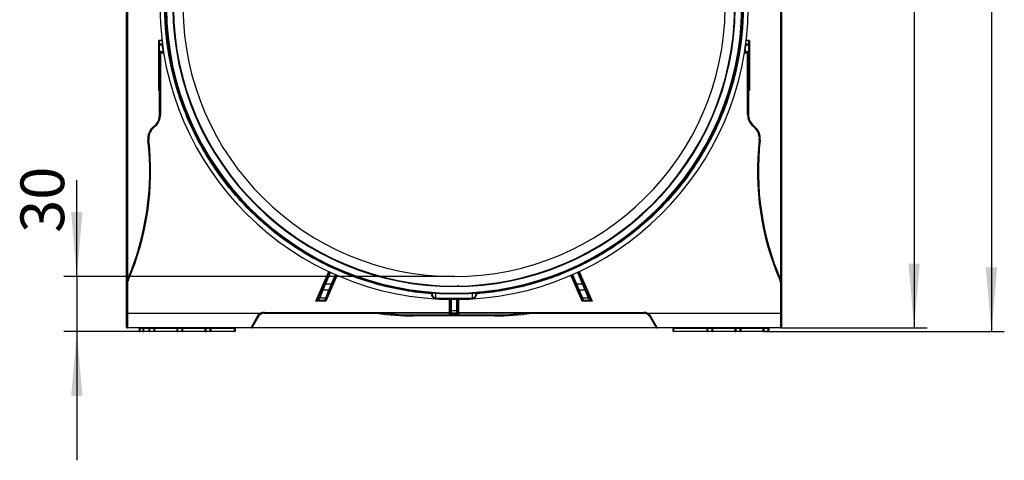
# Model space of a CAD drawing. Units: millimetres. Extents: x 8 to 418, y -29 to 291.
# Drawn here: x 178 to 254, y 164 to 198 of the extents above; entities that cross this region are included whole.
import ezdxf

# ---------------------------------------------------------------- set-up
doc = ezdxf.new("R2010")
doc.units = ezdxf.units.MM
doc.header["$PDSIZE"] = -1
doc.layers.add('FORMAT', color=7, linetype='Continuous')
doc.styles.add('SLDTEXTSTYLE1', font='TXT', dxfattribs={"width": 0.7})
doc.dimstyles.new('SLDDIMSTYLE0', dxfattribs={"dimtxt": 3.393075, "dimasz": 5, "dimexe": 0, "dimexo": 0.0625, "dimgap": 0.848269, "dimtad": 2, "dimdec": 4, "dimlfac": 7, "dimrnd": 1e-09, "dimzin": 12, "dimdsep": 46, "dimtxsty": 'SLDTEXTSTYLE1', "dimsah": 1, "dimcen": 0.09, "dimadec": 0, "dimazin": 3, "dimtfac": 1, "dimtdec": 4, "dimtofl": 0, "dimtmove": 0, "dimatfit": 3, "dimfxl": 0, "dimfrac": 2, "dimtolj": 1, "dimtzin": 12, "dimarcsym": 0})
doc.dimstyles.new('SLDDIMSTYLE1', dxfattribs={"dimtxt": 3.393075, "dimasz": 5, "dimexe": 0, "dimexo": 0.0625, "dimgap": 0.848269, "dimtad": 2, "dimdec": 4, "dimlfac": 7, "dimrnd": 1e-09, "dimzin": 12, "dimdsep": 46, "dimtxsty": 'SLDTEXTSTYLE1', "dimsah": 1, "dimcen": 0.09, "dimadec": 0, "dimazin": 3, "dimtfac": 1, "dimtdec": 4, "dimtmove": 0, "dimatfit": 0, "dimfxl": 0, "dimfrac": 2, "dimtolj": 1, "dimtzin": 12, "dimarcsym": 0})

# ---------------------------------------------------------------- blocks, each defined once
blk = doc.blocks.new('_D_2')
at = {"layer": 'FORMAT'}
for p, q in [((182.042, 177.967), (182.042, 185.462)), ((211.327, 177.967), (181.042, 177.967)), ((182.042, 177.967), (182.042, 173.681)), ((187.227, 173.681), (181.042, 173.681)), ((182.042, 173.681), (182.042, 163.681))]:
    blk.add_line(p, q, dxfattribs=at)
for points in [[(182.042, 177.967), (182.482, 182.967), (181.602, 182.967)], [(182.042, 173.681), (181.602, 168.681), (182.482, 168.681)]]:
    blk.add_solid(points, dxfattribs=at)
at = {"layer": 'FORMAT', "insert": (177.668, 181.362), "char_height": 3.3931, "attachment_point": 1, "rotation": 90, "style": 'SLDTEXTSTYLE1'}
blk.add_mtext('30', dxfattribs=at)
blk = doc.blocks.new('_D_3')
at = {"layer": 'FORMAT'}
for p, q in [((234.991, 246.681), (248.042, 246.681)), ((247.042, 246.681), (247.042, 173.967)), ((236.684, 173.967), (248.042, 173.967))]:
    blk.add_line(p, q, dxfattribs=at)
for points in [[(247.042, 246.681), (246.602, 241.681), (247.482, 241.681)], [(247.042, 173.967), (247.482, 178.967), (246.602, 178.967)]]:
    blk.add_solid(points, dxfattribs=at)
at = {"layer": 'FORMAT', "insert": (242.668, 209.871), "char_height": 3.3931, "attachment_point": 1, "rotation": 90, "style": 'SLDTEXTSTYLE1'}
blk.add_mtext('508', dxfattribs=at)
blk = doc.blocks.new('_D_4')
at = {"layer": 'FORMAT'}
for p, q in [((234.649, 246.681), (254.042, 246.681)), ((253.042, 246.681), (253.042, 173.681)), ((235.427, 173.681), (254.042, 173.681))]:
    blk.add_line(p, q, dxfattribs=at)
for points in [[(253.042, 246.681), (252.602, 241.681), (253.482, 241.681)], [(253.042, 173.681), (253.482, 178.681), (252.602, 178.681)]]:
    blk.add_solid(points, dxfattribs=at)
at = {"layer": 'FORMAT', "attachment_point": 1, "rotation": 90, "style": 'SLDTEXTSTYLE1'}
for s, insert, char_height in [('2', (248.668, 216.248), 3.393), ('%%p', (248.668, 213.141), 3.3931), ('510', (248.668, 207.594), 3.3931)]:
    blk.add_mtext(s, dxfattribs=dict(at, insert=insert, char_height=char_height))

msp = doc.modelspace()

# ---------------------------------------------------------------- linework, layer by layer
at = {"color": 7, "linetype": 'Continuous', "lineweight": 25}
for p, q in [((185.898774, 177.431102), (185.898774, 198.825376)), ((236.755917, 198.825376), (236.755917, 177.431102)), ((188.398774, 192.412486), (188.398774, 196.302986)), ((234.255917, 196.302986), (234.255917, 192.412486)), ((188.54163, 195.323959), (188.470202, 195.323913)), ((188.470203, 195.373735), (188.470203, 195.466816)), ((188.541631, 195.320683), (188.470203, 195.320683)), ((188.470203, 190.549574), (188.470203, 195.320683)), ((188.541631, 195.395388), (188.541631, 195.348847)), ((188.541631, 195.320683), (188.541631, 190.549574)), ((234.11306, 195.348847), (234.11306, 195.395388)), ((234.11306, 190.549574), (234.11306, 195.320683)), ((234.184488, 195.320683), (234.11306, 195.320683)), ((234.184489, 195.323913), (234.113061, 195.323959)), ((234.184488, 195.466816), (234.184488, 195.373735)), ((234.184488, 195.320683), (234.184488, 190.549574)), ((188.541631, 190.549574), (188.470203, 190.549574)), ((234.184488, 190.549574), (234.11306, 190.549574)), ((187.914822, 189.532594), (188.111676, 189.718342)), ((188.160697, 189.66639), (187.963842, 189.480642)), ((188.160697, 189.66639), (188.111676, 189.718342)), ((234.543015, 189.718342), (234.493994, 189.66639)), ((234.690849, 189.480642), (234.493994, 189.66639)), ((234.543015, 189.718342), (234.739869, 189.532594)), ((187.963842, 189.480642), (187.914822, 189.532594)), ((234.739869, 189.532594), (234.690849, 189.480642)), ((187.634634, 188.579872), (187.563666, 188.571773)), ((235.091025, 188.571773), (235.020057, 188.579872)), ((201.282051, 177.434119), (201.669688, 178.322029)), ((220.985003, 178.322029), (221.37264, 177.434119)), ((185.898774, 177.431102), (185.899463, 177.421203)), ((185.898774, 175.109673), (185.898774, 177.389831)), ((185.970203, 177.389831), (185.898774, 177.389831)), ((186.022551, 177.643926), (185.956938, 177.672159)), ((185.970203, 177.389831), (185.970203, 175.109673)), ((201.083599, 176.979551), (201.282051, 177.434119)), ((201.347513, 177.40554), (201.149061, 176.900464)), ((201.347513, 177.40554), (201.282051, 177.434119)), ((201.347513, 177.40554), (201.815146, 177.40554)), ((201.616694, 176.900464), (201.815146, 177.40554)), ((201.880608, 177.376961), (201.682156, 176.922393)), ((201.880608, 177.376961), (201.815146, 177.40554)), ((202.190524, 178.086845), (201.880608, 177.376961)), ((220.774083, 177.376961), (220.464167, 178.086845)), ((220.839545, 177.40554), (220.774083, 177.376961)), ((220.972535, 176.922393), (220.774083, 177.376961)), ((220.839545, 177.40554), (221.037997, 176.900464)), ((220.839545, 177.40554), (221.307178, 177.40554)), ((221.37264, 177.434119), (221.307178, 177.40554)), ((221.50563, 176.900464), (221.307178, 177.40554)), ((221.37264, 177.434119), (221.571092, 176.979551)), ((236.697753, 177.672159), (236.63214, 177.643926)), ((236.684488, 175.109673), (236.684488, 177.389831)), ((236.755917, 177.389831), (236.684488, 177.389831)), ((236.755228, 177.421203), (236.755917, 177.431102)), ((236.755917, 177.389831), (236.755917, 175.109673)), ((200.829697, 176.397969), (201.083599, 176.979551)), ((201.149061, 176.900464), (200.895159, 176.318883)), ((201.616694, 176.900464), (201.149061, 176.900464)), ((201.362792, 176.318883), (201.616694, 176.900464)), ((201.682156, 176.922393), (201.428254, 176.340812)), ((211.68332, 177.255442), (211.684488, 177.184023)), ((221.226437, 176.340812), (220.972535, 176.922393)), ((221.50563, 176.900464), (221.037997, 176.900464)), ((221.037997, 176.900464), (221.291899, 176.318883)), ((221.759532, 176.318883), (221.50563, 176.900464)), ((221.571092, 176.979551), (221.824994, 176.397969)), ((200.594712, 176.038245), (200.747495, 176.209681)), ((200.812957, 176.109673), (200.594712, 176.038245)), ((201.374101, 176.038245), (200.594712, 176.038245)), ((200.747495, 176.209681), (200.829697, 176.397969)), ((200.895159, 176.318883), (200.812957, 176.109673)), ((201.28059, 176.109673), (200.812957, 176.109673)), ((200.895159, 176.318883), (201.362792, 176.318883)), ((201.28059, 176.109673), (201.362792, 176.318883)), ((201.374101, 176.038245), (201.28059, 176.109673)), ((201.428254, 176.340812), (201.346052, 176.152523)), ((201.346052, 176.152523), (201.374101, 176.038245)), ((209.896381, 176.27663), (209.898774, 176.314656)), ((211.041631, 175.369391), (211.041631, 176.18112)), ((211.61306, 176.18112), (211.61306, 175.369391)), ((212.75831, 176.27663), (212.755917, 176.314656)), ((221.308639, 176.152523), (221.226437, 176.340812)), ((221.28059, 176.038245), (221.308639, 176.152523)), ((221.374101, 176.109673), (221.28059, 176.038245)), ((222.059979, 176.038245), (221.28059, 176.038245)), ((221.291899, 176.318883), (221.759532, 176.318883)), ((221.291899, 176.318883), (221.374101, 176.109673)), ((221.841734, 176.109673), (221.374101, 176.109673)), ((221.841734, 176.109673), (221.759532, 176.318883)), ((221.824994, 176.397969), (221.907196, 176.209681)), ((222.059979, 176.038245), (221.841734, 176.109673)), ((221.907196, 176.209681), (222.059979, 176.038245)), ((185.970203, 175.109673), (185.898774, 175.109673)), ((185.898774, 174.038245), (185.898774, 175.109673)), ((185.970203, 175.109673), (196.308296, 175.109673)), ((185.970203, 175.109673), (185.970203, 173.966816)), ((196.308296, 175.109673), (196.341019, 175.046181)), ((196.574604, 175.108977), (205.310188, 175.108977)), ((196.602803, 175.181102), (210.970203, 175.181102)), ((196.602803, 175.181102), (196.602803, 175.109673)), ((210.970203, 175.109673), (196.602803, 175.109673)), ((210.970203, 175.181102), (211.041631, 175.181102)), ((210.970203, 175.181102), (210.970203, 175.109673)), ((211.11306, 175.109673), (210.970203, 175.109673)), ((210.970203, 175.038245), (211.041631, 175.109673)), ((211.684488, 175.038245), (210.970203, 175.038245)), ((211.041631, 175.181102), (211.041631, 175.369391)), ((211.11306, 175.318883), (211.541631, 175.318883)), ((211.11306, 175.318883), (211.11306, 175.109673)), ((211.541631, 175.109673), (211.11306, 175.109673)), ((211.541631, 175.109673), (211.541631, 175.318883)), ((211.684488, 175.109673), (211.541631, 175.109673)), ((211.61306, 175.369391), (211.61306, 175.181102)), ((211.61306, 175.181102), (211.684488, 175.181102)), ((211.61306, 175.109673), (211.684488, 175.038245)), ((211.684488, 175.109673), (211.684488, 175.181102)), ((211.684488, 175.181102), (226.051888, 175.181102)), ((226.051888, 175.109673), (211.684488, 175.109673)), ((217.344503, 175.108977), (226.080087, 175.108977)), ((226.051888, 175.109673), (226.051888, 175.181102)), ((226.313672, 175.046181), (226.346395, 175.109673)), ((226.346395, 175.109673), (236.684488, 175.109673)), ((236.684488, 173.966816), (236.684488, 175.109673)), ((236.755917, 175.109673), (236.684488, 175.109673)), ((236.755917, 175.109673), (236.755917, 174.038245)), ((195.57182, 173.966816), (196.046072, 174.843007)), ((196.107931, 174.823959), (195.633679, 174.002531)), ((208.191557, 174.978578), (214.463134, 174.978578)), ((208.191557, 174.978578), (208.191557, 174.907149)), ((214.463134, 174.907149), (208.191557, 174.907149)), ((214.463134, 174.978578), (214.463134, 174.907149)), ((227.021012, 174.002531), (226.54676, 174.823959)), ((226.608619, 174.843007), (227.082871, 173.966816)), ((195.57182, 173.966816), (185.970203, 173.966816)), ((186.898774, 173.923959), (186.941631, 173.923959)), ((186.898774, 173.723959), (186.898774, 173.923959)), ((186.941631, 173.723959), (186.898774, 173.723959)), ((186.941631, 173.923959), (186.941631, 173.966816)), ((186.941631, 173.923959), (186.941631, 173.723959)), ((186.941631, 173.681102), (186.941631, 173.723959)), ((187.227345, 173.681102), (186.941631, 173.681102)), ((187.184488, 173.923959), (187.227345, 173.923959)), ((187.184488, 173.723959), (187.184488, 173.923959)), ((187.227345, 173.723959), (187.184488, 173.723959)), ((187.227345, 173.923959), (187.227345, 173.966816)), ((187.227345, 173.923959), (187.227345, 173.723959)), ((187.227345, 173.681102), (187.227345, 173.723959)), ((187.691631, 173.681102), (187.227345, 173.681102)), ((187.648774, 173.923959), (187.691631, 173.923959)), ((187.648774, 173.723959), (187.648774, 173.923959)), ((187.648774, 173.723959), (187.691631, 173.723959)), ((187.691631, 173.966816), (187.691631, 173.923959)), ((188.034488, 173.923959), (187.691631, 173.923959)), ((187.691631, 173.923959), (187.691631, 173.723959)), ((187.691631, 173.723959), (188.034488, 173.723959)), ((187.691631, 173.681102), (187.691631, 173.723959)), ((188.034488, 173.681102), (187.691631, 173.681102)), ((188.034488, 173.923959), (188.034488, 173.966816)), ((188.034488, 173.923959), (188.077345, 173.923959)), ((188.034488, 173.723959), (188.034488, 173.923959)), ((188.034488, 173.723959), (188.034488, 173.681102)), ((188.034488, 173.723959), (188.077345, 173.723959)), ((189.870203, 173.681102), (188.034488, 173.681102)), ((188.077345, 173.923959), (188.077345, 173.723959)), ((189.870203, 173.923959), (189.827345, 173.923959)), ((189.827345, 173.723959), (189.827345, 173.923959)), ((189.827345, 173.723959), (189.870203, 173.723959)), ((189.870203, 173.923959), (189.870203, 173.966816)), ((190.21306, 173.923959), (189.870203, 173.923959)), ((189.870203, 173.923959), (189.870203, 173.723959)), ((189.870203, 173.681102), (189.870203, 173.723959)), ((189.870203, 173.723959), (190.21306, 173.723959)), ((190.21306, 173.681102), (189.870203, 173.681102)), ((190.21306, 173.923959), (190.21306, 173.966816)), ((190.21306, 173.923959), (190.255917, 173.923959)), ((190.21306, 173.723959), (190.21306, 173.923959)), ((190.21306, 173.681102), (190.21306, 173.723959)), ((190.255917, 173.723959), (190.21306, 173.723959)), ((192.048774, 173.681102), (190.21306, 173.681102)), ((190.255917, 173.923959), (190.255917, 173.723959)), ((192.048774, 173.923959), (192.005917, 173.923959)), ((192.005917, 173.723959), (192.005917, 173.923959)), ((192.005917, 173.723959), (192.048774, 173.723959)), ((192.048774, 173.923959), (192.048774, 173.966816)), ((192.391631, 173.923959), (192.048774, 173.923959)), ((192.048774, 173.923959), (192.048774, 173.723959)), ((192.048774, 173.681102), (192.048774, 173.723959)), ((192.048774, 173.723959), (192.391631, 173.723959)), ((192.391631, 173.681102), (192.048774, 173.681102)), ((192.391631, 173.923959), (192.391631, 173.966816)), ((192.391631, 173.923959), (192.434488, 173.923959)), ((192.391631, 173.723959), (192.391631, 173.923959)), ((192.391631, 173.681102), (192.391631, 173.723959)), ((192.434488, 173.723959), (192.391631, 173.723959)), ((194.284488, 173.681102), (192.391631, 173.681102)), ((192.434488, 173.923959), (192.434488, 173.723959)), ((194.284488, 173.923959), (194.284488, 173.966816)), ((194.284488, 173.923959), (194.327345, 173.923959)), ((194.284488, 173.723959), (194.284488, 173.923959)), ((194.284488, 173.681102), (194.284488, 173.723959)), ((194.327345, 173.723959), (194.284488, 173.723959)), ((194.327345, 173.923959), (194.327345, 173.723959)), ((227.082871, 173.966816), (195.57182, 173.966816)), ((236.684488, 173.966816), (227.082871, 173.966816)), ((228.327345, 173.923959), (228.370203, 173.923959)), ((228.327345, 173.723959), (228.327345, 173.923959)), ((228.327345, 173.723959), (228.370203, 173.723959)), ((228.370203, 173.966816), (228.370203, 173.923959)), ((228.370203, 173.923959), (228.370203, 173.723959)), ((228.370203, 173.723959), (228.370203, 173.681102)), ((231.01306, 173.681102), (228.370203, 173.681102)), ((230.970203, 173.923959), (231.01306, 173.923959)), ((230.970203, 173.723959), (230.970203, 173.923959)), ((231.01306, 173.723959), (230.970203, 173.723959)), ((231.01306, 173.966816), (231.01306, 173.923959)), ((231.355917, 173.923959), (231.01306, 173.923959)), ((231.01306, 173.923959), (231.01306, 173.723959)), ((231.01306, 173.723959), (231.355917, 173.723959)), ((231.01306, 173.723959), (231.01306, 173.681102)), ((231.355917, 173.681102), (231.01306, 173.681102)), ((231.355917, 173.966816), (231.355917, 173.923959)), ((231.398774, 173.923959), (231.355917, 173.923959)), ((231.355917, 173.723959), (231.355917, 173.923959)), ((231.355917, 173.723959), (231.355917, 173.681102)), ((231.355917, 173.723959), (231.398774, 173.723959)), ((233.191631, 173.681102), (231.355917, 173.681102)), ((231.398774, 173.923959), (231.398774, 173.723959)), ((233.148774, 173.923959), (233.191631, 173.923959)), ((233.148774, 173.723959), (233.148774, 173.923959)), ((233.191631, 173.723959), (233.148774, 173.723959)), ((233.191631, 173.966816), (233.191631, 173.923959)), ((233.534488, 173.923959), (233.191631, 173.923959)), ((233.191631, 173.923959), (233.191631, 173.723959)), ((233.191631, 173.723959), (233.534488, 173.723959)), ((233.191631, 173.723959), (233.191631, 173.681102)), ((233.534488, 173.681102), (233.191631, 173.681102)), ((233.534488, 173.966816), (233.534488, 173.923959)), ((233.577345, 173.923959), (233.534488, 173.923959)), ((233.534488, 173.723959), (233.534488, 173.923959)), ((233.534488, 173.723959), (233.577345, 173.723959)), ((233.534488, 173.723959), (233.534488, 173.681102)), ((235.370203, 173.681102), (233.534488, 173.681102)), ((233.577345, 173.923959), (233.577345, 173.723959)), ((235.327345, 173.923959), (235.370203, 173.923959)), ((235.327345, 173.723959), (235.327345, 173.923959)), ((235.370203, 173.723959), (235.327345, 173.723959)), ((235.370203, 173.966816), (235.370203, 173.923959)), ((235.71306, 173.923959), (235.370203, 173.923959)), ((235.370203, 173.923959), (235.370203, 173.723959)), ((235.370203, 173.723959), (235.71306, 173.723959)), ((235.370203, 173.723959), (235.370203, 173.681102)), ((235.71306, 173.681102), (235.370203, 173.681102)), ((235.71306, 173.966816), (235.71306, 173.923959)), ((235.755917, 173.923959), (235.71306, 173.923959)), ((235.71306, 173.723959), (235.71306, 173.923959)), ((235.71306, 173.723959), (235.755917, 173.723959)), ((235.71306, 173.723959), (235.71306, 173.681102)), ((235.755917, 173.923959), (235.755917, 173.723959))]:
    msp.add_line(p, q, dxfattribs=at)
at = {"color": 8, "linetype": 'Continuous', "lineweight": 25}
for p, q in [((185.970203, 198.824855), (185.970203, 177.703051)), ((236.684488, 177.703051), (236.684488, 198.824855)), ((188.398774, 196.302986), (188.652945, 196.302986)), ((188.653995, 196.294223), (188.407551, 196.294223)), ((188.459325, 196.038245), (188.686184, 196.038245)), ((233.968507, 196.038245), (234.195366, 196.038245)), ((234.24714, 196.294223), (234.000696, 196.294223)), ((234.001746, 196.302986), (234.255917, 196.302986)), ((188.79162, 195.323959), (188.54163, 195.323959)), ((234.113061, 195.323959), (233.863071, 195.323959)), ((188.470203, 192.412486), (188.398774, 192.412486)), ((234.255917, 192.412486), (234.184488, 192.412486)), ((200.594712, 176.038245), (201.604986, 178.352349)), ((201.734479, 178.291914), (201.347513, 177.40554)), ((201.815146, 177.40554), (202.125106, 178.115526)), ((220.529585, 178.115526), (220.839545, 177.40554)), ((221.307178, 177.40554), (220.920212, 178.291914)), ((221.049705, 178.352349), (222.059979, 176.038245)), ((202.25603, 178.058368), (201.374101, 176.038245)), ((221.28059, 176.038245), (220.398661, 178.058368)), ((209.898774, 176.655262), (209.898774, 176.314656)), ((212.755917, 176.314656), (212.755917, 176.655262)), ((210.970203, 175.181102), (210.970203, 176.182126)), ((211.11306, 176.180338), (211.11306, 175.318883)), ((211.541631, 175.318883), (211.541631, 176.180338)), ((211.684488, 176.182126), (211.684488, 175.181102)), ((210.970203, 175.038245), (210.970203, 175.109673)), ((211.684488, 175.109673), (211.684488, 175.038245)), ((187.184488, 173.923959), (186.941631, 173.923959)), ((186.941631, 173.723959), (187.184488, 173.723959)), ((187.648774, 173.923959), (187.227345, 173.923959)), ((187.227345, 173.723959), (187.648774, 173.723959)), ((189.827345, 173.923959), (188.077345, 173.923959)), ((188.077345, 173.723959), (189.827345, 173.723959)), ((192.005917, 173.923959), (190.255917, 173.923959)), ((190.255917, 173.723959), (192.005917, 173.723959)), ((194.284488, 173.923959), (192.434488, 173.923959)), ((192.434488, 173.723959), (194.284488, 173.723959)), ((195.633894, 174.002903), (227.020797, 174.002903)), ((230.970203, 173.923959), (228.370203, 173.923959)), ((228.370203, 173.723959), (230.970203, 173.723959)), ((233.148774, 173.923959), (231.398774, 173.923959)), ((231.398774, 173.723959), (233.148774, 173.723959)), ((235.327345, 173.923959), (233.577345, 173.923959)), ((233.577345, 173.723959), (235.327345, 173.723959))]:
    msp.add_line(p, q, dxfattribs=at)
at = {"color": 7, "linetype": 'Continuous', "lineweight": 25, "flags": 128}
for points in [[(188.541631, 195.348847), (188.527696, 195.349325), (188.514297, 195.350742), (188.501948, 195.353041), (188.491124, 195.356137), (188.482241, 195.359908), (188.47564, 195.364211), (188.471575, 195.36888), (188.470203, 195.373735)], [(234.184488, 195.373735), (234.183116, 195.36888), (234.179051, 195.364211), (234.17245, 195.359908), (234.163567, 195.356137), (234.152743, 195.353041), (234.140394, 195.350742), (234.126995, 195.349325), (234.11306, 195.348847)], [(201.083599, 176.979551), (201.080912, 176.968605), (201.081884, 176.956714), (201.086461, 176.944514), (201.094398, 176.932661), (201.10527, 176.92179), (201.118492, 176.912486), (201.133355, 176.905248), (201.149061, 176.900464)], [(221.50563, 176.900464), (221.521336, 176.905248), (221.536199, 176.912486), (221.549421, 176.92179), (221.560293, 176.932661), (221.56823, 176.944514), (221.572807, 176.956714), (221.573779, 176.968605), (221.571092, 176.979551)], [(200.829697, 176.397969), (200.82701, 176.387024), (200.827981, 176.375133), (200.832559, 176.362933), (200.840496, 176.35108), (200.851368, 176.340209), (200.86459, 176.330905), (200.879453, 176.323667), (200.895159, 176.318883)], [(221.759532, 176.318883), (221.775238, 176.323667), (221.790101, 176.330905), (221.803323, 176.340209), (221.814195, 176.35108), (221.822132, 176.362933), (221.82671, 176.375133), (221.827681, 176.387024), (221.824994, 176.397969)]]:
    msp.add_lwpolyline(points, dxfattribs=at)
at = {"color": 7, "linetype": 'Continuous', "lineweight": 25}
for centre, radius, start, end in [((211.327345, 199.015391), 22.836059, 180.5, 359.5), ((211.327345, 199.015391), 22.405718, 180.5, 359.5), ((211.327345, 199.015391), 22.334289, 180.5, 359.5), ((211.327345, 199.015391), 21.834289, 180.5, 359.5), ((211.327345, 199.015391), 21.791432, 180.5, 359.5), ((211.327345, 199.015391), 21.048575, 180.5, 359.5), ((188.541631, 195.466816), 0.071429, 180, 270), ((188.73746, 195.344303), 0.051234, 15.78592003, 94.38338218), ((188.698497, 195.848542), 0.410859, 278.74332846, 280.33825761), ((188.770323, 195.387578), 0.010871, 14.17197473, 69.29029653), ((233.884367, 195.387578), 0.010871, 110.70970347, 165.82802527), ((233.956194, 195.848542), 0.410859, 259.66174239, 261.25667154), ((234.11306, 195.466816), 0.071429, 270, 0), ((187.327345, 190.549574), 1.142857, 313.33711042, 0), ((187.327345, 190.549574), 1.214286, 313.33711042, 0), ((235.327345, 190.549574), 1.214286, 180, 226.66288958), ((235.327345, 190.549574), 1.142857, 180, 226.66288958), ((188.699153, 188.701362), 1.142857, 133.33711042, 186.51077809), ((188.699153, 188.701362), 1.071429, 133.33711042, 186.51077809), ((233.955538, 188.701362), 1.071429, 353.48922191, 46.66288958), ((233.955538, 188.701362), 1.142857, 353.48922191, 46.66288958), ((166.273297, 186.141985), 21.428571, 336.71789995, 6.51077809), ((166.273297, 186.141985), 21.5, 336.71789995, 6.51077809), ((256.381394, 186.141985), 21.5, 173.48922191, 203.28210005), ((256.381394, 186.141985), 21.428571, 173.48922191, 203.28210005), ((186.61306, 177.389831), 0.714286, 156.71789995, 180), ((186.61306, 177.389831), 0.642857, 156.71789995, 180), ((236.041631, 177.389831), 0.642857, 0, 23.28210005), ((236.041631, 177.389831), 0.714286, 0, 23.28210005), ((201.63563, 176.952608), 0.055476, 250.04130603, 326.99865482), ((211.655917, 177.212149), 0.042857, 90.86337302, 180), ((221.019061, 176.952608), 0.055476, 213.00134518, 289.95869397), ((200.812957, 176.181102), 0.071429, 156.41525551, 270), ((201.28059, 176.181102), 0.071429, 270, 336.41525551), ((201.381728, 176.371027), 0.055476, 250.04130603, 326.99865482), ((211.327345, 199.015391), 22.783742, 266.39908938, 273.60091062), ((211.327345, 199.015391), 22.745641, 266.39908938, 273.60091062), ((221.272963, 176.371027), 0.055476, 213.00134518, 289.95869397), ((221.374101, 176.181102), 0.071429, 203.58474449, 270), ((221.841734, 176.181102), 0.071429, 270, 23.58474449), ((196.602803, 174.538245), 0.642857, 90, 117.26604445), ((196.602803, 174.538245), 0.571429, 90, 117.26604445), ((208.191557, 195.575753), 20.668604, 261.98640934, 270), ((211.104131, 175.382017), 0.063763, 191.42175366, 278.04946698), ((211.11306, 175.181102), 0.071429, 180, 270), ((211.55056, 175.382017), 0.063763, 261.95053302, 348.57824634), ((211.541631, 175.181102), 0.071429, 270, 0), ((214.463134, 195.575753), 20.668604, 270, 278.01359066), ((226.051888, 174.538245), 0.642857, 62.73395555, 90), ((226.051888, 174.538245), 0.571429, 62.73395555, 90), ((196.100639, 174.910246), 0.086595, 230.93982347, 274.83087004), ((226.554052, 174.910246), 0.086595, 265.16912996, 309.06017653), ((185.970203, 174.038245), 0.071429, 180, 270), ((186.855917, 173.923959), 0.042857, 0, 90), ((186.941631, 173.723959), 0.042857, 180, 270), ((187.141631, 173.923959), 0.042857, 0, 90), ((187.227345, 173.723959), 0.042857, 180, 270), ((187.605917, 173.923959), 0.042857, 0, 90), ((187.691631, 173.723959), 0.042857, 180, 270), ((188.034488, 173.723959), 0.042857, 270, 0), ((188.120203, 173.923959), 0.042857, 90, 180), ((189.784488, 173.923959), 0.042857, 0, 90), ((189.870203, 173.723959), 0.042857, 180, 270), ((190.21306, 173.723959), 0.042857, 270, 0), ((190.298774, 173.923959), 0.042857, 90, 180), ((191.96306, 173.923959), 0.042857, 0, 90), ((192.048774, 173.723959), 0.042857, 180, 270), ((192.391631, 173.723959), 0.042857, 270, 0), ((192.477345, 173.923959), 0.042857, 90, 180), ((194.284488, 173.723959), 0.042857, 270, 0), ((194.370203, 173.923959), 0.042857, 90, 180), ((195.57182, 174.038245), 0.071429, 270, 330), ((227.082871, 174.038245), 0.071429, 210, 270), ((228.284488, 173.923959), 0.042857, 0, 90), ((228.370203, 173.723959), 0.042857, 180, 270), ((230.927345, 173.923959), 0.042857, 0, 90), ((231.01306, 173.723959), 0.042857, 180, 270), ((231.355917, 173.723959), 0.042857, 270, 0), ((231.441631, 173.923959), 0.042857, 90, 180), ((233.105917, 173.923959), 0.042857, 0, 90), ((233.191631, 173.723959), 0.042857, 180, 270), ((233.534488, 173.723959), 0.042857, 270, 0), ((233.620203, 173.923959), 0.042857, 90, 180), ((235.284488, 173.923959), 0.042857, 0, 90), ((235.370203, 173.723959), 0.042857, 180, 270), ((235.71306, 173.723959), 0.042857, 270, 0), ((235.798774, 173.923959), 0.042857, 90, 180), ((236.684488, 174.038245), 0.071429, 270, 0)]:
    msp.add_arc(centre, radius, start, end, dxfattribs=at)
at = {"color": 8, "linetype": 'Continuous', "lineweight": 25}
for centre, start, end in [((208.191557, 195.575753), 263.53216323, 270), ((214.463134, 195.575753), 270, 276.46783677)]:
    msp.add_arc(centre, 20.597176, start, end, dxfattribs=at)
at = {"color": 7, "linetype": 'Continuous', "lineweight": 25}
for points, knots in [([(209.58692, 176.620649), (208.201703, 176.7283), (206.826529, 176.964838), (204.143378, 177.68759), (202.835453, 178.173788), (200.331713, 179.379176), (199.135945, 180.09834), (196.897582, 181.744976), (195.855029, 182.672415), (193.958897, 184.703762), (193.105355, 185.807631), (191.616559, 188.153944), (190.981335, 189.396341), (189.950994, 191.977058), (189.555898, 193.315326), (189.019389, 196.041838), (188.877987, 197.430027), (188.865859, 198.819373)], [0, 0, 0, 0, 0.125, 0.125, 0.25, 0.25, 0.375, 0.375, 0.5, 0.5, 0.625, 0.625, 0.75, 0.75, 0.875, 0.875, 1, 1, 1, 1]), ([(233.788832, 198.819373), (233.776704, 197.430027), (233.635302, 196.041838), (233.098793, 193.315326), (232.703697, 191.977058), (231.673356, 189.396341), (231.038132, 188.153944), (229.549336, 185.807631), (228.695794, 184.703762), (226.799662, 182.672415), (225.757109, 181.744976), (223.518745, 180.09834), (222.322978, 179.379176), (219.819238, 178.173788), (218.511313, 177.68759), (215.828162, 176.964838), (214.452988, 176.7283), (213.067771, 176.620649)], [0, 0, 0, 0, 0.125, 0.125, 0.25, 0.25, 0.375, 0.375, 0.5, 0.5, 0.625, 0.625, 0.75, 0.75, 0.875, 0.875, 1, 1, 1, 1]), ([(188.407551, 196.294223), (188.404784, 196.297007), (188.402004, 196.299783), (188.399226, 196.302537), (188.399075, 196.302687), (188.398925, 196.302836), (188.398774, 196.302986)], [0, 0, 0, 0, 0.00008243181636, 0.00008243181636, 0.00008243181636, 0.00008690396346, 0.00008690396346, 0.00008690396346, 0.00008690396346]), ([(188.407551, 196.294223), (188.411534, 196.290216), (188.414144, 196.28539), (188.418922, 196.275476), (188.420936, 196.270302), (188.426369, 196.254744), (188.429234, 196.244178), (188.436939, 196.21225), (188.440831, 196.190615), (188.450987, 196.125588), (188.455639, 196.081976), (188.459325, 196.038245)], [0, 0, 0, 0, 0.0625, 0.0625, 0.125, 0.125, 0.25, 0.25, 0.5, 0.5, 1, 1, 1, 1]), ([(188.470203, 195.966816), (188.470203, 195.966816), (188.474464, 195.966816), (188.49116, 195.966816), (188.503753, 195.966816), (188.536904, 195.966816), (188.557209, 195.966816), (188.60514, 195.966816), (188.633022, 195.966816), (188.664057, 195.966816)], [0, 0, 0, 0, 0.25, 0.25, 0.5, 0.5, 0.75, 0.75, 1, 1, 1, 1]), ([(188.470203, 195.966816), (188.477489, 195.966816), (188.53233, 195.966816), (188.537311, 195.966816), (188.541631, 195.966816)], [0, 0, 0, 0, 0.132854489, 1, 1, 1, 1]), ([(188.686302, 195.973017), (188.685927, 195.972672), (188.683059, 195.970041), (188.675393, 195.967286), (188.668238, 195.96699), (188.664057, 195.966816)], [0, 0, 0, 0, 0.058922049, 0.4501132, 1, 1, 1, 1]), ([(188.691358, 195.999161), (188.691662, 195.996876), (188.692162, 195.993612), (188.692166, 195.985852), (188.691359, 195.981754), (188.689635, 195.977206), (188.688868, 195.976094), (188.687517, 195.97424), (188.686917, 195.973593), (188.686309, 195.973009)], [0, 0, 0, 0, 0.25, 0.25, 0.5, 0.5, 0.75, 0.75, 1, 1, 1, 1]), ([(233.968382, 195.973009), (233.967773, 195.973594), (233.967163, 195.974253), (233.965816, 195.976105), (233.965036, 195.977239), (233.963308, 195.981836), (233.96252, 195.985931), (233.962534, 195.993652), (233.963029, 195.996879), (233.963333, 195.999161)], [0, 0, 0, 0, 0.25, 0.25, 0.5, 0.5, 0.75, 0.75, 1, 1, 1, 1]), ([(233.990627, 195.966816), (233.987689, 195.966902), (233.982375, 195.967057), (233.975212, 195.9687), (233.97069, 195.970896), (233.968758, 195.972676), (233.968387, 195.973018)], [0, 0, 0, 0, 0.385240737, 0.696718935, 0.941716015, 1, 1, 1, 1]), ([(233.990627, 195.966816), (234.021456, 195.966816), (234.048881, 195.966816), (234.097003, 195.966816), (234.117746, 195.966816), (234.15072, 195.966816), (234.163222, 195.966816), (234.180157, 195.966816), (234.184488, 195.966816), (234.184488, 195.966816)], [0, 0, 0, 0, 0.25, 0.25, 0.5, 0.5, 0.75, 0.75, 1, 1, 1, 1]), ([(234.11306, 195.966816), (234.113303, 195.966816), (234.11511, 195.966816), (234.126818, 195.966816), (234.176397, 195.966816), (234.184488, 195.966816)], [0, 0, 0, 0, 0.115337328, 0.85563188, 1, 1, 1, 1]), ([(234.195366, 196.038245), (234.199053, 196.081982), (234.203705, 196.125604), (234.213868, 196.190657), (234.217754, 196.212271), (234.225481, 196.244271), (234.228366, 196.254891), (234.233797, 196.270414), (234.235795, 196.275539), (234.240579, 196.285447), (234.243197, 196.290257), (234.24714, 196.294223)], [0, 0, 0, 0, 0.5, 0.5, 0.75, 0.75, 0.875, 0.875, 0.9375, 0.9375, 1, 1, 1, 1]), ([(234.24714, 196.294223), (234.249907, 196.297007), (234.252687, 196.299783), (234.255465, 196.302537), (234.255616, 196.302687), (234.255766, 196.302836), (234.255917, 196.302986)], [0, 0, 0, 0, 0.00008243181636, 0.00008243181636, 0.00008243181636, 0.00008690396345, 0.00008690396345, 0.00008690396345, 0.00008690396345]), ([(188.470203, 195.466816), (188.470203, 195.466291), (188.474996, 195.465764), (188.493576, 195.464737), (188.507295, 195.464235), (188.543665, 195.463258), (188.566385, 195.462784), (188.619124, 195.461902), (188.649501, 195.461486), (188.683439, 195.461106)], [0, 0, 0, 0, 0.25, 0.25, 0.5, 0.5, 0.75, 0.75, 1, 1, 1, 1]), ([(188.733537, 195.395388), (188.702935, 195.395388), (188.675857, 195.395388), (188.628436, 195.395388), (188.607929, 195.395388), (188.575102, 195.395388), (188.562722, 195.395388), (188.545956, 195.395388), (188.541631, 195.395388), (188.541631, 195.395388)], [0, 0, 0, 0, 0.25, 0.25, 0.5, 0.5, 0.75, 0.75, 1, 1, 1, 1]), ([(188.733541, 195.395388), (188.721052, 195.395388), (188.708625, 195.402291), (188.69027, 195.426366), (188.684434, 195.443416), (188.683435, 195.461106)], [0, 0, 0, 0, 0.5, 0.5, 1, 1, 1, 1]), ([(188.683439, 195.461106), (188.695733, 195.460968), (188.70843, 195.460264), (188.734543, 195.454648), (188.748028, 195.449881), (188.760951, 195.442458)], [0, 0, 0, 0, 0.5, 0.5, 1, 1, 1, 1]), ([(233.921147, 195.395388), (233.921145, 195.395388), (233.91032, 195.395388), (233.898666, 195.394329), (233.885449, 195.386773), (233.878745, 195.379635), (233.87368, 195.372094), (233.87034, 195.365411), (233.868469, 195.359906), (233.867982, 195.358471)], [0, 0, 0, 0, 0.000079346, 0.423135636, 0.647140287, 0.782496265, 0.836207875, 0.957320528, 1, 1, 1, 1]), ([(233.89374, 195.442458), (233.906653, 195.449875), (233.92014, 195.454646), (233.946257, 195.460264), (233.958956, 195.460968), (233.971252, 195.461106)], [0, 0, 0, 0, 0.5, 0.5, 1, 1, 1, 1]), ([(233.971252, 195.461106), (233.970254, 195.443416), (233.964417, 195.426366), (233.946063, 195.402291), (233.933636, 195.395388), (233.921147, 195.395388)], [0, 0, 0, 0, 0.5, 0.5, 1, 1, 1, 1]), ([(234.11306, 195.395388), (234.11306, 195.395388), (234.108826, 195.395388), (234.092232, 195.395388), (234.079668, 195.395388), (234.046865, 195.395388), (234.026787, 195.395388), (233.979314, 195.395388), (233.951752, 195.395388), (233.921147, 195.395388)], [0, 0, 0, 0, 0.25, 0.25, 0.5, 0.5, 0.75, 0.75, 1, 1, 1, 1]), ([(233.971252, 195.461106), (234.005195, 195.461486), (234.035774, 195.461905), (234.088463, 195.462787), (234.110758, 195.463252), (234.147208, 195.464229), (234.1612, 195.46474), (234.179739, 195.465767), (234.184488, 195.466291), (234.184488, 195.466816)], [0, 0, 0, 0, 0.25, 0.25, 0.5, 0.5, 0.75, 0.75, 1, 1, 1, 1]), ([(188.470203, 192.583361), (188.470203, 192.577351), (188.465511, 192.565605), (188.454827, 192.539775), (188.448392, 192.525209), (188.428253, 192.479773), (188.413389, 192.446548), (188.398774, 192.412486)], [0, 0, 0, 0, 0.25, 0.25, 0.5, 0.5, 1, 1, 1, 1]), ([(234.184488, 192.583361), (234.184488, 192.577351), (234.18918, 192.565605), (234.199864, 192.539775), (234.206299, 192.525209), (234.226438, 192.479773), (234.241302, 192.446548), (234.255917, 192.412486)], [0, 0, 0, 0, 0.25, 0.25, 0.5, 0.5, 1, 1, 1, 1]), ([(209.586923, 176.620654), (209.586451, 176.62879), (209.585242, 176.636948), (209.581646, 176.651845), (209.579043, 176.658792), (209.573195, 176.669667), (209.570406, 176.673602), (209.567315, 176.678228), (209.566836, 176.678892), (209.566834, 176.678999)], [0, 0, 0, 0, 0.25, 0.25, 0.5, 0.5, 0.75, 0.75, 1, 1, 1, 1]), ([(209.896381, 176.27663), (209.871573, 176.278191), (209.847385, 176.281285), (209.800218, 176.290778), (209.777935, 176.297082), (209.736806, 176.313142), (209.71764, 176.32312), (209.684347, 176.346353), (209.669919, 176.35968), (209.644864, 176.390349), (209.634557, 176.407368), (209.617692, 176.443912), (209.611031, 176.46357), (209.594926, 176.526843), (209.589711, 176.572368), (209.586919, 176.62065)], [0, 0, 0, 0, 0.125, 0.125, 0.25, 0.25, 0.375, 0.375, 0.5, 0.5, 0.625, 0.625, 0.75, 0.75, 1, 1, 1, 1]), ([(209.586923, 176.620654), (209.595951, 176.62124), (209.605002, 176.622436), (209.619726, 176.625595), (209.625359, 176.62755), (209.628198, 176.62951)], [0, 0, 0, 0, 0.5, 0.5, 1, 1, 1, 1]), ([(209.61306, 176.72172), (209.61306, 176.72154), (209.613858, 176.719863), (209.616642, 176.710941), (209.618572, 176.703859), (209.622235, 176.686155), (209.623965, 176.675531), (209.626599, 176.653297), (209.62746, 176.64141), (209.628198, 176.62951)], [0, 0, 0, 0, 0.25, 0.25, 0.5, 0.5, 0.75, 0.75, 1, 1, 1, 1]), ([(209.628193, 176.629507), (209.630813, 176.587168), (209.635358, 176.546894), (209.649054, 176.489974), (209.654835, 176.47168), (209.66942, 176.437838), (209.678319, 176.422026), (209.700204, 176.393243), (209.71286, 176.380681), (209.742123, 176.358767), (209.75901, 176.349336), (209.795201, 176.334158), (209.814745, 176.328209), (209.855999, 176.319198), (209.877132, 176.316222), (209.898774, 176.314656)], [0, 0, 0, 0, 0.25, 0.25, 0.375, 0.375, 0.5, 0.5, 0.625, 0.625, 0.75, 0.75, 0.875, 0.875, 1, 1, 1, 1]), ([(212.755917, 176.314656), (212.777501, 176.316218), (212.798485, 176.319176), (212.839296, 176.328044), (212.859113, 176.334035), (212.895206, 176.349102), (212.912003, 176.358409), (212.941494, 176.380366), (212.954183, 176.39292), (212.987015, 176.435874), (213.000905, 176.470534), (213.019225, 176.54622), (213.023879, 176.58719), (213.026498, 176.629499)], [0, 0, 0, 0, 0.125, 0.125, 0.25, 0.25, 0.375, 0.375, 0.5, 0.5, 0.75, 0.75, 1, 1, 1, 1]), ([(213.067772, 176.62065), (213.064983, 176.572426), (213.059651, 176.526296), (213.038281, 176.442538), (213.021976, 176.40504), (212.98437, 176.35928), (212.969898, 176.345967), (212.936339, 176.322701), (212.917307, 176.312876), (212.876274, 176.296936), (212.853663, 176.290588), (212.80705, 176.281261), (212.783047, 176.278187), (212.75831, 176.27663)], [0, 0, 0, 0, 0.25, 0.25, 0.5, 0.5, 0.625, 0.625, 0.75, 0.75, 0.875, 0.875, 1, 1, 1, 1]), ([(213.026493, 176.629502), (213.027228, 176.641364), (213.028074, 176.653126), (213.030731, 176.675584), (213.032436, 176.686054), (213.036123, 176.703883), (213.03804, 176.710907), (213.040823, 176.719836), (213.041631, 176.72154), (213.041631, 176.72172)], [0, 0, 0, 0, 0.25, 0.25, 0.5, 0.5, 0.75, 0.75, 1, 1, 1, 1]), ([(213.026493, 176.629506), (213.029331, 176.627546), (213.034965, 176.625591), (213.049688, 176.622432), (213.05874, 176.621236), (213.067768, 176.62065)], [0, 0, 0, 0, 0.5, 0.5, 1, 1, 1, 1]), ([(213.087857, 176.678999), (213.087855, 176.678891), (213.087342, 176.678178), (213.084243, 176.673537), (213.081435, 176.669585), (213.075545, 176.65857), (213.072968, 176.651595), (213.069409, 176.636711), (213.068241, 176.628814), (213.067768, 176.620654)], [0, 0, 0, 0, 0.25, 0.25, 0.5, 0.5, 0.75, 0.75, 1, 1, 1, 1]), ([(196.046072, 174.843007), (196.075904, 174.898121), (196.112747, 174.948777), (196.179235, 175.017017), (196.203211, 175.038318), (196.253632, 175.076847), (196.280234, 175.094247), (196.308296, 175.109673)], [0, 0, 0, 0, 0.5, 0.5, 0.75, 0.75, 1, 1, 1, 1]), ([(196.341019, 175.046181), (196.316487, 175.033538), (196.293102, 175.019248), (196.248573, 174.987466), (196.227291, 174.969836), (196.167992, 174.913034), (196.134833, 174.870554), (196.107931, 174.823959)], [0, 0, 0, 0, 0.25, 0.25, 0.5, 0.5, 1, 1, 1, 1]), ([(226.54676, 174.823959), (226.519858, 174.870554), (226.486699, 174.913034), (226.4274, 174.969836), (226.406118, 174.987466), (226.361589, 175.019248), (226.338204, 175.033538), (226.313672, 175.046181)], [0, 0, 0, 0, 0.5, 0.5, 0.75, 0.75, 1, 1, 1, 1]), ([(226.346395, 175.109673), (226.374457, 175.094247), (226.401059, 175.076847), (226.45148, 175.038318), (226.475456, 175.017017), (226.541944, 174.948777), (226.578787, 174.898121), (226.608619, 174.843007)], [0, 0, 0, 0, 0.25, 0.25, 0.5, 0.5, 1, 1, 1, 1])]:
    msp.add_open_spline(points, degree=3, knots=knots, dxfattribs=at)
for points in [[(188.459325, 196.038245), (188.461286, 196.014988), (188.470203, 195.993361), (188.470203, 195.979891)], [(188.470203, 195.466816), (188.470203, 195.63363), (188.470203, 195.800287), (188.470203, 195.966816)], [(188.694693, 195.974233), (188.694698, 195.974201), (188.691607, 195.973754), (188.686304, 195.973019)], [(188.760951, 195.442458), (188.734077, 195.619031), (188.709194, 195.795885), (188.686304, 195.973019)], [(233.968387, 195.973018), (233.945497, 195.795884), (233.920614, 195.619031), (233.89374, 195.442458)], [(233.968387, 195.973018), (233.963084, 195.973753), (233.959993, 195.974201), (233.959997, 195.974232)], [(234.184488, 195.979891), (234.184488, 195.993364), (234.193405, 196.014984), (234.195366, 196.038245)], [(234.184488, 195.966816), (234.184488, 195.800287), (234.184488, 195.63363), (234.184488, 195.466816)], [(188.470202, 195.323913), (188.470197, 195.340772), (188.470203, 195.357393), (188.470203, 195.373735)], [(188.470203, 195.320683), (188.470203, 195.32176), (188.470202, 195.322837), (188.470202, 195.323913)], [(188.541631, 195.348847), (188.541631, 195.340819), (188.541619, 195.332523), (188.54163, 195.323959)], [(188.54163, 195.323959), (188.541631, 195.322867), (188.541631, 195.321775), (188.541631, 195.320683)], [(188.774168, 195.397746), (188.769688, 195.412056), (188.765267, 195.42721), (188.760951, 195.442458)], [(233.89374, 195.442458), (233.889421, 195.427201), (233.885008, 195.412073), (233.880523, 195.397746)], [(234.113061, 195.323959), (234.113072, 195.332523), (234.11306, 195.340819), (234.11306, 195.348847)], [(234.11306, 195.320683), (234.11306, 195.321775), (234.11306, 195.322867), (234.113061, 195.323959)], [(234.184488, 195.373735), (234.184488, 195.357387), (234.184494, 195.340779), (234.184489, 195.323913)], [(234.184489, 195.323913), (234.184489, 195.322837), (234.184488, 195.32176), (234.184488, 195.320683)]]:
    msp.add_open_spline(points, degree=3, dxfattribs=at)
at = {"color": 8, "linetype": 'Continuous', "lineweight": 25}
for points, knots in [([(188.789217, 195.347508), (188.786319, 195.358161), (188.781835, 195.374643), (188.776171, 195.39171), (188.774168, 195.397746)], [0, 0, 0, 0, 0.646282493, 1, 1, 1, 1]), ([(233.880523, 195.397746), (233.877019, 195.387457), (233.87198, 195.372664), (233.868103, 195.35823), (233.866922, 195.353835)], [0, 0, 0, 0, 0.695525896, 1, 1, 1, 1]), ([(188.470203, 192.464517), (188.468153, 192.463145), (188.446709, 192.448787), (188.421006, 192.429692), (188.399009, 192.412668), (188.398774, 192.412486)], [0, 0, 0, 0, 0.094678617, 0.990334168, 1, 1, 1, 1]), ([(234.255917, 192.412486), (234.255682, 192.412668), (234.233685, 192.429692), (234.207982, 192.448787), (234.186538, 192.463145), (234.184488, 192.464517)], [0, 0, 0, 0, 0.009665832, 0.905321383, 1, 1, 1, 1])]:
    msp.add_open_spline(points, degree=3, knots=knots, dxfattribs=at)
at = {"layer": 'FORMAT'}
msp.add_point((211.327345, 177.966816), dxfattribs=at)

# ---------------------------------------------------------------- dimensions: what is measured, and where the dimension line sits
dim = msp.add_linear_dim(base=(253.041631, 173.681102), p1=(234.648781, 246.681102), p2=(235.427345, 173.681102), angle=90, text='<>%%p2', dimstyle='SLDDIMSTYLE0', dxfattribs=at)
dim.commit()
dim.dimension.update_dxf_attribs({"geometry": '_D_4', "text_midpoint": (253.041631, 213.007544), "dimtype": 160})
for base, p1, p2, dimstyle, picture, middle in [((247.041631, 173.966816), (234.991252, 246.681102), (236.684488, 173.966816), 'SLDDIMSTYLE0', '_D_3', (247.041631, 213.007544)), ((182.041784, 173.681102), (211.327345, 177.966816), (187.227345, 173.681102), 'SLDDIMSTYLE1', '_D_2', (182.041784, 183.41221))]:
    dim = msp.add_linear_dim(base=base, p1=p1, p2=p2, angle=90, dimstyle=dimstyle, dxfattribs=at)
    dim.commit()
    dim.dimension.update_dxf_attribs({"geometry": picture, "text_midpoint": middle, "dimtype": 160})

doc.saveas('drawing.dxf')
